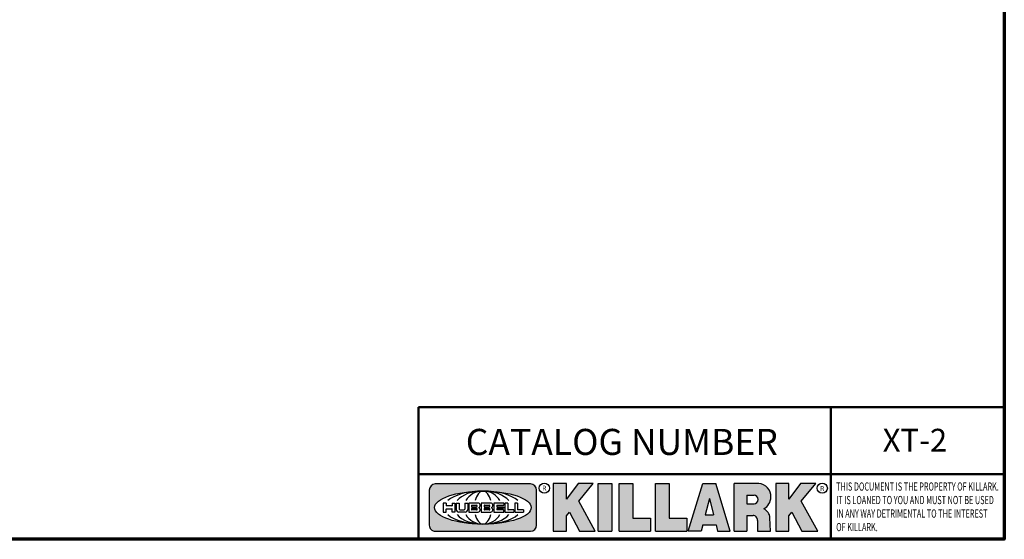
# Model space of a CAD drawing. Units: inches. Extents: x 0.1 to 21.9, y 0.1 to 16.9.
# Drawn here: x 14 to 21.6, y 0.4 to 4.4 of the extents above; entities that cross this region are included whole.
import ezdxf

# ---------------------------------------------------------------- set-up
doc = ezdxf.new("R2010")
doc.units = ezdxf.units.IN
doc.header["$MEASUREMENT"] = 0
for name, color, linetype, lineweight in [('256', 7, 'Continuous', 25), ('Border (ANSI)', 7, 'Continuous', 70), ('Hatch (ANSI)', 7, 'Continuous', 18), ('Symbol (ANSI)', 7, 'Continuous', 25), ('Title (ANSI)', 7, 'Continuous', 50)]:
    doc.layers.add(name, color=color, linetype=linetype, lineweight=lineweight)
doc.styles.add('Note Text (ANSI)', font='tahoma.ttf')

# ---------------------------------------------------------------- blocks, each defined once
blk = doc.blocks.new('Borders Default Border')
at = {"layer": 'Border (ANSI)', "flags": 128}
blk.add_lwpolyline([(0.3937007874015748, 0.3937007874015748), (0.3937007874015748, 16.60629933274637), (21.60629963311623, 16.60629933274637), (21.60629963311623, 0.3937007874015748), (0.3937007874015748, 0.3937007874015748)], dxfattribs=at)
blk = doc.blocks.new('Title Blocks Web Title Block')
at = {"layer": 'Hatch (ANSI)'}
h = blk.add_hatch(color=256, dxfattribs=at)
edge = h.paths.add_edge_path(flags=0)
edge.add_ellipse((12.29588673067046, 2.130043194074673), major_axis=(-0.371093749999998, 0), ratio=0.3421052631578949, start_angle=0, end_angle=360)
edge = h.paths.add_edge_path()
edge.add_line((12.66169529232128, 2.311437519510195), (11.93003588838325, 2.311442776948212))
edge.add_arc((11.93003588838325, 2.265072728872298), 0.04637004807591413, 90.00000000000173, 180)
edge.add_line((11.88366584030734, 2.265072728872298), (11.88366584030734, 1.995105366559095))
edge.add_arc((11.93005255380978, 1.995105366559095), 0.04638671350244645, 180, 270.0321249943425)
edge.add_line((11.9300785622321, 1.94871866034794), (12.6616954149656, 1.948720595401643))
edge.add_arc((12.66169529232144, 1.995090643477395), 0.04637004807591415, 270.0001515416358, 360.0001515394109)
edge.add_line((12.70806534039719, 1.995090766121553), (12.70806534039719, 2.265067471434281))
edge.add_arc((12.66169529232128, 2.265067471434281), 0.04637004807591413, 0, 90)
for points in [[(12.96058648814373, 2.094813947334188), (13.03720755176625, 1.948684820212686), (13.15889982533309, 1.948684820212686), (13.03270042981223, 2.178888242574031), (13.1436551499866, 2.314895757712684), (13.02639046291499, 2.314895757712684), (12.93714946549799, 2.195903275974886), (12.93714946549799, 2.314895757712684), (12.83618994716209, 2.314895757712684), (12.83618994716209, 1.948684820212686), (12.93714946549799, 1.948684820212686), (12.93714946549799, 2.06678918225424)], [(13.18072009888702, 2.314895757712684), (13.28598433966694, 2.314895757712684), (13.28598433966694, 1.948684820212686), (13.18072009888702, 1.948684820212686)], [(13.58414833878594, 2.047894089429565), (13.58414833878594, 1.948684820212686), (13.34355389866332, 1.948684820212686), (13.34355389866332, 2.314895757712684), (13.44881813944325, 2.314895757712684), (13.44881813944325, 2.047894089429565)], [(13.62246812129659, 2.314895757712684), (13.72773236207652, 2.314895757712684), (13.72773236207652, 2.047894089429565), (13.86306256141921, 2.047894089429565), (13.86306256141921, 1.948684820212686), (13.62246812129659, 1.948684820212686)], [(14.85276861725282, 2.314895757712684), (14.73550393018121, 2.314895757712684), (14.6462629327642, 2.195903275974886), (14.6462629327642, 2.314895757712684), (14.5453034144283, 2.314895757712684), (14.5453034144283, 1.948684820212686), (14.6462629327642, 1.948684820212686), (14.6462629327642, 2.06678918225424), (14.66969995540993, 2.094813947334188), (14.74632101903247, 1.948684820212686), (14.8680132925993, 1.948684820212686), (14.74181389707844, 2.178888242574031)]]:
    blk.add_hatch(color=256, dxfattribs=at).paths.add_polyline_path(points)
h = blk.add_hatch(color=256, dxfattribs=at)
h.paths.add_polyline_path([(14.06761072641867, 2.073876139823644), (14.03591680916014, 2.200734982918839), (14.0042228919016, 2.073876139823644)], flags=0)
h.paths.add_polyline_path([(14.19627346714012, 1.948684820212686), (14.08589235263732, 2.314895757712684), (13.9842165254552, 2.314895757712684), (13.87383540993606, 1.948684820212686), (13.97291365198852, 1.948557015615572), (13.9850534987736, 1.997148261246238), (14.08678011954667, 1.997148261246238), (14.09891941067401, 1.948559239704733)])
h = blk.add_hatch(color=256, dxfattribs=at)
edge = h.paths.add_edge_path(flags=0)
edge.add_ellipse((14.37950248997309, 2.192306275249751), major_axis=(-3.924806587742057e-17, -0.03350373801470972), ratio=0.8999999999999966, start_angle=0, end_angle=180.0000000000001)
edge.add_line((14.37950248997309, 2.225810013264462), (14.32355063612961, 2.225810013264462))
edge.add_line((14.32355063612961, 2.225810013264462), (14.32355063612961, 2.158802537235042))
edge.add_line((14.32355063612961, 2.158802537235042), (14.37950248997309, 2.158802537235042))
edge = h.paths.add_edge_path()
edge.add_line((14.2267719096769, 2.314895757712684), (14.41469150745917, 2.314895757712686))
edge.add_arc((14.40917573071451, 2.215364969068017), 0.09968350756934116, -2.8669002037531754, 86.8280388075471, ccw=False)
edge.add_arc((14.39639961198993, 2.215863399477599), 0.1124686540556427, 300.90553714876785, 357.20503416005675, ccw=False)
edge.add_arc((14.42751349469828, 2.051600039837974), 0.07281665539126204, 0.07220526268400818, 68.5293060284431, ccw=False)
edge.add_line((14.50033009226754, 2.051691804787915), (14.50509051418318, 1.948684820212686))
edge.add_line((14.50509051418318, 1.948684820212686), (14.40615760796787, 1.948684820212686))
edge.add_line((14.40615760796787, 1.948684820212686), (14.40615760796787, 2.031107463683006))
edge.add_ellipse((14.37122108453037, 2.031107463683013), major_axis=(4.547389683306676e-17, 0.03881835937499033), ratio=0.9000000000000166, start_angle=269.9999999999892, end_angle=360.0000000000093)
edge.add_line((14.37122108453037, 2.069925823058007), (14.32355063612961, 2.069925823058007))
edge.add_line((14.32355063612961, 2.069925823058007), (14.32355063612961, 1.948684820212686))
edge.add_line((14.32355063612961, 1.948684820212686), (14.2267719096769, 1.948684820212686))
edge.add_line((14.2267719096769, 1.948684820212686), (14.2267719096769, 2.314895757712684))
at = {"layer": '256', "color": 3, "linetype": 'Continuous', "true_color": 0x00ff00}
for p, q in [((12.66169529232128, 2.311437519510195), (11.93003588838325, 2.311442776948212)), ((12.83618994716209, 2.314895757712684), (12.83618994716209, 1.948684820212686)), ((12.93714946549799, 2.314895757712684), (12.83618994716209, 2.314895757712684)), ((13.02639046291499, 2.314895757712684), (12.93714946549799, 2.195903275974886)), ((12.93714946549799, 2.195903275974886), (12.93714946549799, 2.314895757712684)), ((13.1436551499866, 2.314895757712684), (13.02639046291499, 2.314895757712684)), ((13.03270042981223, 2.178888242574031), (13.1436551499866, 2.314895757712684)), ((13.18072009888702, 1.948684820212686), (13.18072009888702, 2.314895757712684)), ((13.18072009888702, 2.314895757712684), (13.28598433966694, 2.314895757712684)), ((13.28598433966694, 2.314895757712684), (13.28598433966694, 1.948684820212686)), ((13.34355389866332, 1.948684820212686), (13.34355389866332, 2.314895757712684)), ((13.34355389866332, 2.314895757712684), (13.44881813944325, 2.314895757712684)), ((13.44881813944325, 2.314895757712684), (13.44881813944325, 2.047894089429565)), ((13.62246812129659, 1.948684820212686), (13.62246812129659, 2.314895757712684)), ((13.62246812129659, 2.314895757712684), (13.72773236207652, 2.314895757712684)), ((13.72773236207652, 2.314895757712684), (13.72773236207652, 2.047894089429565)), ((13.87383540993606, 1.948684820212686), (13.9842165254552, 2.314895757712684)), ((13.9842165254552, 2.314895757712684), (14.08589235263732, 2.314895757712684)), ((14.19627346714012, 1.948684820212686), (14.08589235263732, 2.314895757712684)), ((14.2267719096769, 1.948684820212686), (14.2267719096769, 2.314895757712684)), ((14.41469150745917, 2.314895757712687), (14.2267719096769, 2.314895757712684)), ((14.5453034144283, 2.314895757712684), (14.5453034144283, 1.948684820212686)), ((14.6462629327642, 2.314895757712684), (14.5453034144283, 2.314895757712684)), ((14.6462629327642, 2.195903275974886), (14.6462629327642, 2.314895757712684)), ((14.73550393018121, 2.314895757712684), (14.6462629327642, 2.195903275974886)), ((14.85276861725282, 2.314895757712684), (14.73550393018121, 2.314895757712684)), ((14.74181389707844, 2.178888242574031), (14.85276861725282, 2.314895757712684)), ((11.88366584030734, 2.265072728872298), (11.88366584030734, 1.995105366559095)), ((12.70806534039719, 1.995090766121553), (12.70806534039719, 2.265067471434281)), ((14.03591680916014, 2.200734982918839), (14.0042228919016, 2.073876139823644)), ((14.03591680916014, 2.200734982918839), (14.06761072641867, 2.073876139823644)), ((14.32355063612961, 2.225810013264462), (14.37950248997309, 2.225810013264462)), ((14.32355063612961, 2.225810013264462), (14.32355063612961, 2.158802537235042)), ((12.01313247520132, 2.165078290976845), (11.99087485286994, 2.165078290976845)), ((11.99087485286994, 2.165078290976845), (11.99087485286994, 2.095008113660179)), ((12.01313247520132, 2.165078290976845), (12.01313247520132, 2.144057222880684)), ((12.01313247520132, 2.095008113660179), (12.01313247520132, 2.119326510705315)), ((12.05764771884544, 2.142820688290549), (12.01436900979145, 2.142820688290549)), ((12.01436900979145, 2.120563045295449), (12.05764771884544, 2.120563045295449)), ((12.05888425343558, 2.165078290976845), (12.05888425343558, 2.144057222880684)), ((12.05888425343558, 2.165078290976845), (12.08114187576696, 2.165078290976845)), ((12.05888425343558, 2.095008113660179), (12.05888425343558, 2.119326510705315)), ((12.08114187576696, 2.165078290976845), (12.08114187576696, 2.095008113660179)), ((12.09103416267437, 2.165078290976845), (12.09103416267437, 2.115617015637719)), ((12.09103416267437, 2.165078290976845), (12.1132917663793, 2.165078290976845)), ((12.1132917663793, 2.165078290976845), (12.1132917663793, 2.118667134322487)), ((12.15698265086515, 2.165078290976845), (12.1792403011362, 2.165078290976845)), ((12.15698265086515, 2.165078290976845), (12.15698265086515, 2.118667134322487)), ((12.1792403011362, 2.165078290976845), (12.1792403011362, 2.115617015637719)), ((12.25879064882028, 2.165078199756021), (12.18665949616236, 2.165078199756021)), ((12.18665949616236, 2.165078199756021), (12.18665949616236, 2.095008113660179)), ((12.20891713712019, 2.146942534722649), (12.20891713712019, 2.137050249852501)), ((12.20891713712019, 2.123036154784523), (12.20891713712019, 2.113143869914376)), ((12.21015367171032, 2.148179069312783), (12.24642533323033, 2.148179069312783)), ((12.21015367171032, 2.135813715262367), (12.24642533323033, 2.135813715262367)), ((12.24642533323033, 2.124272689374658), (12.21015367171032, 2.124272689374658)), ((12.35565251791704, 2.165078199756021), (12.28352136525912, 2.165078199756021)), ((12.28352136525912, 2.165078199756021), (12.28352136525912, 2.095008113660179)), ((12.30577900621695, 2.146942534722649), (12.30577900621695, 2.137050249852501)), ((12.30577900621695, 2.123036154784523), (12.30577900621695, 2.113143869914376)), ((12.30701554080708, 2.148179069312783), (12.34328720232709, 2.148179069312783)), ((12.30701554080708, 2.135813715262367), (12.34328720232709, 2.135813715262367)), ((12.34328720232709, 2.124272689374658), (12.30701554080708, 2.124272689374658)), ((12.45497407260936, 2.165078290976845), (12.37955890211862, 2.165078290976845)), ((12.37955890211862, 2.165078290976845), (12.37955890211862, 2.095008113660179)), ((12.40181650582355, 2.146929033078514), (12.40181650582355, 2.137063751496636)), ((12.40181650582355, 2.123022653140389), (12.40181650582355, 2.11315737155851)), ((12.40306650582355, 2.148179033078514), (12.45497407260936, 2.148179033078514)), ((12.40306650582355, 2.135813751496636), (12.45167659464878, 2.135813751496635)), ((12.45167659464878, 2.124272653140389), (12.40306650582355, 2.124272653140388)), ((12.45292659464878, 2.134563751496636), (12.45292659464878, 2.125522653140389)), ((12.45622407260936, 2.163828290976845), (12.45622407260936, 2.149429033078514)), ((12.48631302086989, 2.165078286902308), (12.46529195073646, 2.165078286902308)), ((12.46529195073646, 2.165078286902308), (12.46529195073646, 2.095008113660179)), ((12.48754955546003, 2.163841752312174), (12.48754955546003, 2.114380476973048)), ((12.56132948963324, 2.165078286902308), (12.54030841949981, 2.165078286902308)), ((12.54030841949981, 2.165078286902308), (12.54030841949981, 2.095008113660179)), ((12.56256602422337, 2.163841752312174), (12.56256602422337, 2.114380476973048)), ((13.15889982533309, 1.948684820212686), (13.03270042981223, 2.178888242574031)), ((14.32355063612961, 2.158802537235042), (14.37950248997309, 2.158802537235042)), ((14.8680132925993, 1.948684820212686), (14.74181389707844, 2.178888242574031)), ((11.99087485286994, 2.095008113660179), (12.01313247520132, 2.095008113660179)), ((12.08114187576696, 2.095008113660179), (12.05888425343558, 2.095008113660179)), ((12.15698268811805, 2.095008104346954), (12.11164307396514, 2.095008104346953)), ((12.11840277619315, 2.113556124508642), (12.1518716410513, 2.113556124508642)), ((12.15863138984543, 2.095008104346954), (12.15698268811805, 2.095008104346954)), ((12.18665949616236, 2.095008113660179), (12.25879069033665, 2.095008113660179)), ((12.24642533323033, 2.111907335324241), (12.21015367171032, 2.111907335324241)), ((12.28352136525912, 2.095008113660179), (12.35565255943341, 2.095008113660179)), ((12.34328720232709, 2.111907335324241), (12.30701554080708, 2.111907335324241)), ((12.37955890211862, 2.095008113660179), (12.45497407260936, 2.095008113660179)), ((12.45497407260936, 2.11190737155851), (12.40306650582355, 2.11190737155851)), ((12.45622407260936, 2.096258113660179), (12.45622407260936, 2.11065737155851)), ((12.46529195073646, 2.095008113660179), (12.53247703972858, 2.095008113660179)), ((12.53247703972858, 2.113143942382913), (12.48878609005016, 2.113143942382913)), ((12.53371357431871, 2.111907407792779), (12.53371357431871, 2.096244648250314)), ((12.54030841949981, 2.095008113660179), (12.60749343398613, 2.095008113660179)), ((12.60749343398613, 2.113143942382913), (12.56380255881351, 2.113143942382911)), ((12.60872996857626, 2.111907407792779), (12.60872996857626, 2.096244648250314)), ((12.93714946549799, 2.06678918225424), (12.96058648814373, 2.094813947334188)), ((12.93714946549799, 1.948684820212686), (12.93714946549799, 2.06678918225424)), ((12.96058648814373, 2.094813947334188), (13.03720755176625, 1.948684820212686)), ((13.44881813944325, 2.047894089429565), (13.58414833878594, 2.047894089429565)), ((13.58414833878594, 2.047894089429565), (13.58414833878594, 1.948684820212686)), ((13.72773236207652, 2.047894089429565), (13.86306256141921, 2.047894089429565)), ((13.86306256141921, 2.047894089429565), (13.86306256141921, 1.948684820212686)), ((14.0042228919016, 2.073876139823644), (14.06761072641867, 2.073876139823644)), ((14.32355063612961, 2.069925823058007), (14.32355063612961, 1.948684820212686)), ((14.32355063612961, 2.069925823058007), (14.37122108453037, 2.069925823058007)), ((14.50509051418318, 1.948684820212686), (14.50033009226754, 2.051691804787915)), ((14.6462629327642, 2.06678918225424), (14.66969995540993, 2.094813947334188)), ((14.6462629327642, 1.948684820212686), (14.6462629327642, 2.06678918225424)), ((14.66969995540993, 2.094813947334188), (14.74632101903247, 1.948684820212686)), ((13.9850534987736, 1.997148261246238), (13.97291365198852, 1.948557015615572)), ((13.9850534987736, 1.997148261246238), (14.08678011954667, 1.997148261246238)), ((14.08678011954667, 1.997148261246238), (14.09891941067401, 1.948559239704733)), ((14.40615760796787, 2.031107463683006), (14.40615760796787, 1.948684820212686)), ((11.9300785622321, 1.94871866034794), (12.6616954149656, 1.948720595401643)), ((12.83618994716209, 1.948684820212686), (12.93714946549799, 1.948684820212686)), ((13.03720755176625, 1.948684820212686), (13.15889982533309, 1.948684820212686)), ((13.18072009888702, 1.948684820212686), (13.28598433966694, 1.948684820212686)), ((13.34355389866332, 1.948684820212686), (13.58414833878594, 1.948684820212686)), ((13.62246812129659, 1.948684820212686), (13.86306256141921, 1.948684820212686)), ((13.97291365198852, 1.948557015615572), (13.87383540993606, 1.948684820212686)), ((14.09891941067401, 1.948559239704733), (14.19627346714012, 1.948684820212686)), ((14.2267719096769, 1.948684820212686), (14.32355063612961, 1.948684820212686)), ((14.40615760796787, 1.948684820212686), (14.50509051418318, 1.948684820212686)), ((14.5453034144283, 1.948684820212686), (14.6462629327642, 1.948684820212686)), ((14.74632101903247, 1.948684820212686), (14.8680132925993, 1.948684820212686))]:
    blk.add_line(p, q, dxfattribs=at)
at = {"layer": '256', "color": 3, "linetype": 'Continuous', "lineweight": 25, "true_color": 0x00ff00}
for centre in [(12.76753793498446, 2.279896747777841), (14.90317039743721, 2.279896747777841)]:
    blk.add_circle(centre, 0.0390624999999998, dxfattribs=at)
at = {"layer": '256', "color": 3, "linetype": 'Continuous', "true_color": 0x00ff00}
for centre, radius, start, end in [((11.93003588838325, 2.265072728872298), 0.04637004807591414, 90, 180), ((12.66169529232128, 2.265067471434281), 0.04637004807591414, 0, 90), ((14.40917573071451, 2.215364969068017), 0.09968350756934116, 357.1330997962468, 86.8280388075471), ((14.39639961198993, 2.215863399477599), 0.1124686540556427, 300.905537148768, 357.2050341600569), ((12.01436900979145, 2.144057222880684), 0.001236534590134391, 180, 270), ((12.01436900979145, 2.119326510705315), 0.001236534590134391, 90, 180), ((12.05764771884544, 2.144057222880684), 0.001236534590134391, 270, 0), ((12.05764771884544, 2.119326510705315), 0.001236534590134391, 0, 90), ((12.11840277619315, 2.118667134322488), 0.005111009813845132, 180, 270), ((12.1518716410513, 2.118667134322488), 0.005111009813845132, 270, 0), ((12.21015367171033, 2.146942534722649), 0.001236534590134391, 90, 180), ((12.21015367171033, 2.137050249852501), 0.001236534590134391, 180, 270), ((12.21015367171033, 2.123036154784523), 0.001236534590134391, 90, 180), ((12.24642533323033, 2.141996392287575), 0.0061826770252082, 270, 90), ((12.24642533323033, 2.118090012349449), 0.0061826770252082, 270, 90), ((12.25748225923182, 2.147362051601341), 0.01776439666168788, 294.4712981746656, 85.77620643735688), ((12.25748227635277, 2.112724284730482), 0.01776442131186478, 274.2238665880651, 65.52879867998826), ((12.26529470765818, 2.130043185603494), 0.001236534590134391, 111.5289036188542, 248.4710963811458), ((12.30701554080708, 2.146942534722649), 0.001236534590134391, 90, 180), ((12.30701554080708, 2.137050249852501), 0.001236534590134391, 180, 270), ((12.30701554080708, 2.123036154784523), 0.001236534590134391, 90, 180), ((12.34328720232709, 2.141996392287575), 0.0061826770252082, 270, 90), ((12.34328720232709, 2.118090012349449), 0.0061826770252082, 270, 90), ((12.35434412832857, 2.147362051601342), 0.01776439666168788, 294.4712981746656, 85.7762064373388), ((12.35434414544953, 2.112724284730482), 0.01776442131186479, 274.2238665880651, 65.52879867985452), ((12.36215657675493, 2.130043185603494), 0.001236534590134391, 111.5289036189927, 248.4710963831676), ((12.40306650582355, 2.146929033078514), 0.001249999999999994, 90, 180), ((12.40306650582355, 2.137063751496636), 0.001249999999999994, 180, 270), ((12.40306650582355, 2.123022653140389), 0.001249999999999994, 90, 180), ((12.45167659464878, 2.134563751496636), 0.001249999999999994, 0, 90), ((12.45167659464878, 2.125522653140389), 0.001249999999999994, 270, 0), ((12.45497407260936, 2.163828290976845), 0.001249999999999994, 0, 90), ((12.45497407260936, 2.149429033078515), 0.001249999999999994, 270, 0), ((12.48631302086989, 2.163841752312174), 0.001236534590134391, 0, 90), ((12.56132948963324, 2.163841752312174), 0.001236534590134391, 0, 90), ((14.42751349469828, 2.051600039837974), 0.07281665539126204, 0.0722052626840077, 68.52930602844313), ((12.11164307396514, 2.115617015637718), 0.0206089112907647, 180, 270), ((12.15863138984544, 2.115617015637719), 0.0206089112907647, 270, 0), ((12.21015367171033, 2.113143869914376), 0.001236534590134391, 180, 270), ((12.30701554080708, 2.113143869914376), 0.001236534590134391, 180, 270), ((12.40306650582355, 2.11315737155851), 0.001249999999999994, 180, 270), ((12.45497407260936, 2.11065737155851), 0.001249999999999994, 0, 90), ((12.45497407260936, 2.096258113660179), 0.001249999999999994, 270, 0), ((12.48878609005016, 2.114380476973048), 0.001236534590134391, 180, 270), ((12.53247703972858, 2.111907407792779), 0.001236534590134391, 0, 90), ((12.53247703972858, 2.096244648250314), 0.001236534590134391, 270, 0), ((12.56380255881351, 2.114380476973048), 0.001236534590134391, 180, 270), ((12.60749343398612, 2.111907407792779), 0.001236534590134391, 0, 90), ((12.60749343398612, 2.096244648250314), 0.001236534590134391, 270, 0), ((11.93005255380978, 1.995105366559095), 0.04638671350244645, 180, 270.0321249943425), ((12.66169529232144, 1.995090643477395), 0.04637004807591414, 270.0001515416358, 0.0001515394108597689)]:
    blk.add_arc(centre, radius, start, end, dxfattribs=at)
blk.add_ellipse((12.29588673067046, 2.130043194074673), major_axis=(0.371093749999998, 0), ratio=0.3421052631578949, dxfattribs=at)
for centre, major_axis, ratio, start_param, end_param in [((12.2958867213468, 2.130043202318512), (0.2968749999999984, 0), 0.4276315789473685, 0.4357279325989349, 2.705864720990868), ((12.2958867213468, 2.130043202318512), (0.2187499999999988, 0), 0.5803571428571431, 0.4357279325060421, 2.705864721087481), ((12.2958867213468, 2.130043202318512), (0.1437499999999993, 0), 0.8831521739130436, 0.4357279325429912, 2.705864721044869), ((12.2958867213468, 2.130043202318512), (1.487196625987451e-16, -0.1269531249999994), 0.5169230769230768, 2.00652425933844, 4.276661047846593), ((14.37950248997309, 2.192306275249751), (3.924806587742057e-17, 0.03350373801470972), 0.8999999999999966, 3.141592653589795, 6.283185307179587), ((12.2958867213468, 2.130043202318512), (0.2968749999999984, 0), 0.4276315789473685, 3.577320586188713, 5.847457374580657), ((12.2958867213468, 2.130043202318512), (0.2187499999999988, 0), 0.5803571428571431, 3.577320586092103, 5.847457374673547), ((12.2958867213468, 2.130043202318512), (0.1437499999999993, 0), 0.8831521739130436, 3.577320586134715, 5.847457374636595), ((12.2958867213468, 2.130043202318512), (1.487196625987451e-16, 0.1269531249999994), 0.5169230769230768, 2.006524259332993, 4.27666104784116), ((14.37122108453037, 2.031107463683013), (4.547389683306676e-17, 0.03881835937499033), 0.9000000000000166, 4.712388980384501, 6.283185307179748)]:
    blk.add_ellipse(centre, major_axis=major_axis, ratio=ratio, start_param=start_param, end_param=end_param, dxfattribs=at)
at = {"layer": 'Title (ANSI)'}
for p, q in [((11.80193331653419, 2.386725975483655), (11.80193331653419, 2.900265853991125)), ((11.80193331653419, 2.900265853991125), (16.29417295694643, 2.900265853991125)), ((14.96793331653419, 2.386726695170963), (14.96793331653419, 2.900265853991125)), ((11.80193331653419, 2.386725975483655), (16.30193331653419, 2.386725975483655)), ((11.80193331653419, 2.386725975483655), (11.80193331653419, 1.886725975483656)), ((14.96793331653419, 2.386726695170963), (14.96793331653419, 1.886726695170963))]:
    blk.add_line(p, q, dxfattribs=at)
at = {"layer": 'Title (ANSI)', "style": 'Note Text (ANSI)'}
for s, insert, char_height, attachment_point in [('\\fTahoma|b0|i0;\\H0.2000;CATALOG NUMBER', (12.16388871019303, 2.734476873715705), 0.2000000063828596, 1), ('\\fTahoma|b0|i0;\\H0.0375;R', (12.76753793498446, 2.279896747777841), 0.03750000119678617, 5), ('\\fTahoma|b0|i0;\\H0.0375;R', (14.90318168267865, 2.277141903897914), 0.03750000119678617, 5)]:
    blk.add_mtext(s, dxfattribs=dict(at, insert=insert, char_height=char_height, attachment_point=attachment_point))
at = {"layer": 'Title (ANSI)', "insert": (15.01039706419883, 2.323398587084426), "char_height": 0.06299999755198561, "attachment_point": 1, "line_spacing_factor": 0.9878841638565063, "style": 'Note Text (ANSI)'}
blk.add_mtext('\\fTahoma|b0|i1;\\W0.65;\\H0.0630;THIS DOCUMENT IS THE PROPERTY OF KILLARK.\\P\\fTahoma|b0|i1;\\W0.65;\\H0.0630;IT IS LOANED TO YOU AND MUST NOT BE USED\\P\\fTahoma|b0|i1;\\W0.65;\\H0.0630;IN ANY WAY DETRIMENTAL TO THE INTEREST\\P\\fTahoma|b0|i1;\\W0.65;\\H0.0630;OF KILLARK.', dxfattribs=at)

msp = doc.modelspace()

# ---------------------------------------------------------------- block references
for name, p in [('Borders Default Border', (0, 0)), ('Title Blocks Web Title Block', (5.304365896064232, -1.493025188082081))]:
    msp.add_blockref(name, p)

# ---------------------------------------------------------------- texts
at = {"layer": 'Symbol (ANSI)', "insert": (20.91949331763947, 1.154561097374357), "char_height": 0.1749999997184032, "width": 0.5016666697704886, "attachment_point": 5, "style": 'Note Text (ANSI)'}
msp.add_mtext('\\fCalibri|b0|i0;\\H0.1750;XT-2', dxfattribs=at)

doc.saveas('drawing.dxf')
